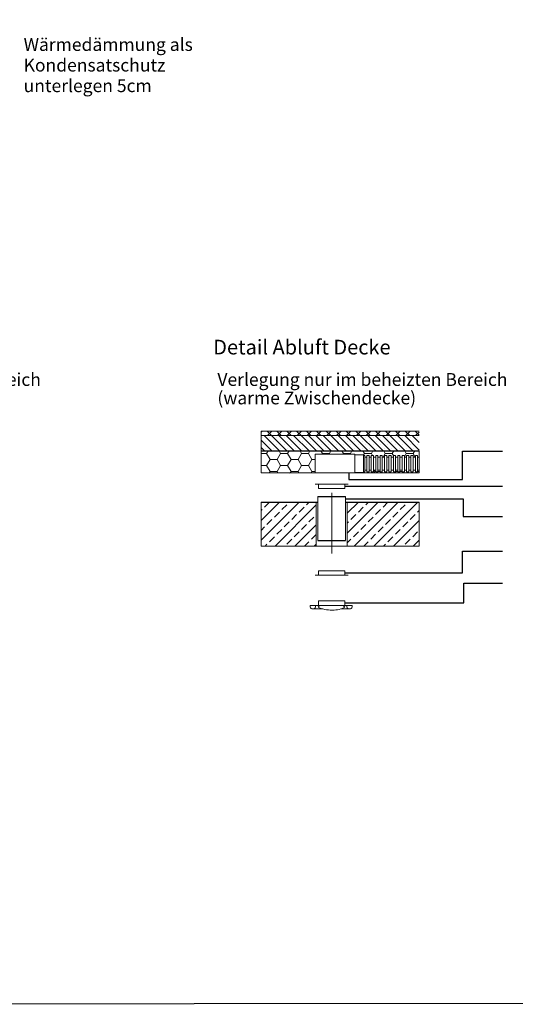
# Model space of a CAD drawing. Extents: x 4681 to 9338, y -3870 to 416.
# Drawn here: x 5675 to 5945, y -3870 to -3332 of the extents above; entities that cross this region are included whole.
import ezdxf

# ---------------------------------------------------------------- set-up
doc = ezdxf.new("R2010")
doc.units = 0
doc.header["$LTSCALE"] = 4
doc.linetypes.add('ACAD_ISO10W100', pattern=[18, 12, -3, 0, -3])
doc.layers.get('0').update_dxf_attribs({"linetype": 'CONTINUOUS'})
doc.styles.get("Standard").update_dxf_attribs({"font": 'arial.ttf'})

msp = doc.modelspace()

# ---------------------------------------------------------------- linework, layer by layer
at = {"lineweight": 13}
for p, q in [((5806.744, -3556.715), (5893.015, -3556.715)), ((5807.264, -3556.715), (5806.744, -3557.235)), ((5806.744, -3557.915), (5806.744, -3556.715)), ((5812.386, -3559.115), (5809.986, -3556.715)), ((5812.652, -3556.715), (5810.252, -3559.115)), ((5817.775, -3559.115), (5815.375, -3556.715)), ((5818.04, -3556.715), (5815.64, -3559.115)), ((5823.163, -3559.115), (5820.763, -3556.715)), ((5823.428, -3556.715), (5821.028, -3559.115)), ((5828.551, -3559.115), (5826.151, -3556.715)), ((5828.817, -3556.715), (5826.417, -3559.115)), ((5833.939, -3559.115), (5831.539, -3556.715)), ((5834.205, -3556.715), (5831.805, -3559.115)), ((5839.327, -3559.115), (5836.927, -3556.715)), ((5839.593, -3556.715), (5837.193, -3559.115)), ((5844.715, -3559.115), (5842.315, -3556.715)), ((5844.981, -3556.715), (5842.581, -3559.115)), ((5850.104, -3559.115), (5847.704, -3556.715)), ((5850.369, -3556.715), (5847.969, -3559.115)), ((5855.492, -3559.115), (5853.092, -3556.715)), ((5855.757, -3556.715), (5853.357, -3559.115)), ((5860.88, -3559.115), (5858.48, -3556.715)), ((5861.146, -3556.715), (5858.746, -3559.115)), ((5866.268, -3559.115), (5863.868, -3556.715)), ((5866.534, -3556.715), (5864.134, -3559.115)), ((5871.656, -3559.115), (5869.256, -3556.715)), ((5871.922, -3556.715), (5869.522, -3559.115)), ((5877.044, -3559.115), (5874.644, -3556.715)), ((5877.31, -3556.715), (5874.91, -3559.115)), ((5882.432, -3559.115), (5880.032, -3556.715)), ((5882.698, -3556.715), (5880.298, -3559.115)), ((5887.821, -3559.115), (5885.421, -3556.715)), ((5888.086, -3556.715), (5885.686, -3559.115)), ((5893.015, -3558.921), (5890.809, -3556.715)), ((5893.015, -3557.174), (5891.074, -3559.115)), ((5806.744, -3559.115), (5806.744, -3557.915)), ((5806.998, -3559.115), (5806.744, -3558.86)), ((5806.744, -3559.115), (5893.015, -3559.115)), ((5806.744, -3567.515), (5806.744, -3559.115)), ((5812.704, -3567.515), (5806.744, -3561.554)), ((5807.278, -3560.068), (5807.278, -3560.068)), ((5816.745, -3567.515), (5808.345, -3559.115)), ((5809.299, -3562.089), (5809.299, -3562.089)), ((5811.319, -3560.068), (5811.319, -3560.068)), ((5820.786, -3567.515), (5812.386, -3559.115)), ((5813.34, -3562.089), (5813.34, -3562.089)), ((5815.36, -3560.068), (5815.36, -3560.068)), ((5824.828, -3567.515), (5816.428, -3559.115)), ((5817.381, -3562.089), (5817.381, -3562.089)), ((5819.402, -3560.068), (5819.402, -3560.068)), ((5828.869, -3567.515), (5820.469, -3559.115)), ((5821.422, -3562.089), (5821.422, -3562.089)), ((5823.443, -3560.068), (5823.443, -3560.068)), ((5832.91, -3567.515), (5824.51, -3559.115)), ((5825.463, -3562.089), (5825.463, -3562.089)), ((5827.484, -3560.068), (5827.484, -3560.068)), ((5836.951, -3567.515), (5828.551, -3559.115)), ((5829.504, -3562.089), (5829.504, -3562.089)), ((5831.525, -3560.068), (5831.525, -3560.068)), ((5840.992, -3567.515), (5832.592, -3559.115)), ((5833.545, -3562.089), (5833.545, -3562.089)), ((5835.566, -3560.068), (5835.566, -3560.068)), ((5845.033, -3567.515), (5836.633, -3559.115)), ((5837.587, -3562.089), (5837.587, -3562.089)), ((5839.607, -3560.068), (5839.607, -3560.068)), ((5849.074, -3567.515), (5840.674, -3559.115)), ((5841.628, -3562.089), (5841.628, -3562.089)), ((5843.648, -3560.068), (5843.648, -3560.068)), ((5853.115, -3567.515), (5844.715, -3559.115)), ((5845.669, -3562.089), (5845.669, -3562.089)), ((5847.689, -3560.068), (5847.689, -3560.068)), ((5857.157, -3567.515), (5848.757, -3559.115)), ((5849.71, -3562.089), (5849.71, -3562.089)), ((5851.73, -3560.068), (5851.73, -3560.068)), ((5861.198, -3567.515), (5852.798, -3559.115)), ((5853.751, -3562.089), (5853.751, -3562.089)), ((5855.772, -3560.068), (5855.772, -3560.068)), ((5865.239, -3567.515), (5856.839, -3559.115)), ((5857.792, -3562.089), (5857.792, -3562.089)), ((5859.813, -3560.068), (5859.813, -3560.068)), ((5869.28, -3567.515), (5860.88, -3559.115)), ((5861.833, -3562.089), (5861.833, -3562.089)), ((5863.854, -3560.068), (5863.854, -3560.068)), ((5873.321, -3567.515), (5864.921, -3559.115)), ((5865.874, -3562.089), (5865.874, -3562.089)), ((5867.895, -3560.068), (5867.895, -3560.068)), ((5877.362, -3567.515), (5868.962, -3559.115)), ((5869.915, -3562.089), (5869.915, -3562.089)), ((5871.936, -3560.068), (5871.936, -3560.068)), ((5881.403, -3567.515), (5873.003, -3559.115)), ((5873.957, -3562.089), (5873.957, -3562.089)), ((5875.977, -3560.068), (5875.977, -3560.068)), ((5885.444, -3567.515), (5877.044, -3559.115)), ((5877.998, -3562.089), (5877.998, -3562.089)), ((5880.018, -3560.068), (5880.018, -3560.068)), ((5889.485, -3567.515), (5881.085, -3559.115)), ((5882.039, -3562.089), (5882.039, -3562.089)), ((5884.059, -3560.068), (5884.059, -3560.068)), ((5893.015, -3567.004), (5885.127, -3559.115)), ((5886.08, -3562.089), (5886.08, -3562.089)), ((5888.1, -3560.068), (5888.1, -3560.068)), ((5893.015, -3562.962), (5889.168, -3559.115)), ((5890.121, -3562.089), (5890.121, -3562.089)), ((5892.142, -3560.068), (5892.142, -3560.068)), ((5808.663, -3567.515), (5806.744, -3565.595)), ((5806.744, -3567.515), (5893.015, -3567.515)), ((5806.744, -3579.515), (5806.744, -3567.515)), ((5807.278, -3564.109), (5807.278, -3564.109)), ((5809.299, -3566.13), (5809.299, -3566.13)), ((5809.751, -3568.913), (5810.558, -3567.515)), ((5811.319, -3564.109), (5811.319, -3564.109)), ((5813.34, -3566.13), (5813.34, -3566.13)), ((5815.36, -3564.109), (5815.36, -3564.109)), ((5817.371, -3568.913), (5816.564, -3567.515)), ((5817.381, -3566.13), (5817.381, -3566.13)), ((5819.402, -3564.109), (5819.402, -3564.109)), ((5821.181, -3568.913), (5821.988, -3567.515)), ((5821.422, -3566.13), (5821.422, -3566.13)), ((5823.443, -3564.109), (5823.443, -3564.109)), ((5825.463, -3566.13), (5825.463, -3566.13)), ((5827.484, -3564.109), (5827.484, -3564.109)), ((5828.801, -3568.913), (5827.994, -3567.515)), ((5829.504, -3566.13), (5829.504, -3566.13)), ((5831.525, -3564.109), (5831.525, -3564.109)), ((5832.611, -3568.913), (5833.418, -3567.515)), ((5833.545, -3566.13), (5833.545, -3566.13)), ((5835.566, -3564.109), (5835.566, -3564.109)), ((5837.587, -3566.13), (5837.587, -3566.13)), ((5840.231, -3568.913), (5839.424, -3567.515)), ((5839.607, -3564.109), (5839.607, -3564.109)), ((5841.628, -3566.13), (5841.628, -3566.13)), ((5843.648, -3564.109), (5843.648, -3564.109)), ((5844.041, -3568.913), (5844.848, -3567.515)), ((5845.669, -3566.13), (5845.669, -3566.13)), ((5847.689, -3564.109), (5847.689, -3564.109)), ((5849.71, -3566.13), (5849.71, -3566.13)), ((5851.661, -3568.913), (5850.854, -3567.515)), ((5851.73, -3564.109), (5851.73, -3564.109)), ((5853.751, -3566.13), (5853.751, -3566.13)), ((5855.471, -3568.913), (5856.278, -3567.515)), ((5855.772, -3564.109), (5855.772, -3564.109)), ((5857.792, -3566.13), (5857.792, -3566.13)), ((5859.813, -3564.109), (5859.813, -3564.109)), ((5861.833, -3566.13), (5861.833, -3566.13)), ((5863.091, -3568.913), (5862.284, -3567.515)), ((5863.854, -3564.109), (5863.854, -3564.109)), ((5865.874, -3566.13), (5865.874, -3566.13)), ((5866.901, -3568.913), (5867.708, -3567.515)), ((5867.895, -3564.109), (5867.895, -3564.109)), ((5869.915, -3566.13), (5869.915, -3566.13)), ((5871.936, -3564.109), (5871.936, -3564.109)), ((5874.521, -3568.913), (5873.714, -3567.515)), ((5873.957, -3566.13), (5873.957, -3566.13)), ((5875.977, -3564.109), (5875.977, -3564.109)), ((5877.998, -3566.13), (5877.998, -3566.13)), ((5878.331, -3568.913), (5879.138, -3567.515)), ((5880.018, -3564.109), (5880.018, -3564.109)), ((5882.039, -3566.13), (5882.039, -3566.13)), ((5884.059, -3564.109), (5884.059, -3564.109)), ((5885.951, -3568.913), (5885.144, -3567.515)), ((5886.08, -3566.13), (5886.08, -3566.13)), ((5888.1, -3564.109), (5888.1, -3564.109)), ((5889.761, -3568.913), (5890.568, -3567.515)), ((5890.121, -3566.13), (5890.121, -3566.13)), ((5892.142, -3564.109), (5892.142, -3564.109)), ((5893.015, -3579.515), (5893.015, -3567.515)), ((5806.744, -3568.913), (5809.751, -3568.913)), ((5811.656, -3572.212), (5809.751, -3568.913)), ((5809.751, -3575.512), (5811.656, -3572.212)), ((5811.656, -3572.212), (5815.466, -3572.212)), ((5815.466, -3572.212), (5817.371, -3568.913)), ((5817.371, -3575.512), (5815.466, -3572.212)), ((5817.371, -3568.913), (5821.181, -3568.913)), ((5823.086, -3572.212), (5821.181, -3568.913)), ((5821.181, -3575.512), (5823.086, -3572.212)), ((5823.086, -3572.212), (5826.896, -3572.212)), ((5826.896, -3572.212), (5828.801, -3568.913)), ((5828.801, -3575.512), (5826.896, -3572.212)), ((5828.801, -3568.913), (5832.611, -3568.913)), ((5834.516, -3572.212), (5832.611, -3568.913)), ((5832.611, -3575.512), (5834.516, -3572.212)), ((5834.516, -3572.212), (5836.286, -3572.212)), ((5838.686, -3569.315), (5836.286, -3569.315)), ((5836.286, -3569.315), (5836.286, -3579.515)), ((5838.686, -3569.315), (5857.886, -3569.315)), ((5839.999, -3569.315), (5840.231, -3568.913)), ((5840.231, -3568.913), (5844.041, -3568.913)), ((5844.273, -3569.315), (5844.041, -3568.913)), ((5851.429, -3569.315), (5851.661, -3568.913)), ((5851.661, -3568.913), (5855.471, -3568.913)), ((5855.703, -3569.315), (5855.471, -3568.913)), ((5857.886, -3569.315), (5857.886, -3579.515)), ((5857.886, -3569.315), (5857.886, -3569.615)), ((5857.886, -3569.615), (5862.686, -3569.615)), ((5862.685, -3569.615), (5863.091, -3568.913)), ((5862.686, -3569.615), (5862.686, -3569.915)), ((5862.686, -3569.615), (5862.686, -3579.215)), ((5862.686, -3569.915), (5862.686, -3578.915)), ((5862.686, -3569.915), (5863.286, -3569.915)), ((5862.686, -3569.915), (5863.286, -3569.915)), ((5862.686, -3569.915), (5863.286, -3569.915)), ((5862.686, -3574.415), (5862.686, -3570.815)), ((5863.091, -3568.913), (5866.901, -3568.913)), ((5863.286, -3569.915), (5863.286, -3570.815)), ((5863.286, -3570.815), (5864.486, -3570.815)), ((5863.286, -3570.815), (5864.486, -3570.815)), ((5863.286, -3570.815), (5864.486, -3570.815)), ((5863.286, -3570.815), (5863.286, -3574.415)), ((5864.486, -3569.915), (5865.691, -3569.915)), ((5864.486, -3570.815), (5864.486, -3569.915)), ((5864.486, -3569.915), (5864.491, -3569.915)), ((5864.486, -3570.815), (5864.486, -3574.415)), ((5864.491, -3569.915), (5865.691, -3569.915)), ((5865.691, -3569.915), (5865.691, -3570.815)), ((5865.691, -3570.815), (5865.691, -3574.415)), ((5865.691, -3570.815), (5866.891, -3570.815)), ((5865.691, -3570.815), (5866.891, -3570.815)), ((5866.891, -3569.915), (5868.091, -3569.915)), ((5866.891, -3569.915), (5866.891, -3570.815)), ((5866.891, -3570.815), (5866.891, -3569.915)), ((5866.891, -3570.815), (5866.891, -3574.415)), ((5867.479, -3569.915), (5866.901, -3568.913)), ((5868.091, -3570.815), (5868.091, -3569.915)), ((5868.091, -3570.815), (5868.091, -3574.415)), ((5868.091, -3570.815), (5869.296, -3570.815)), ((5869.291, -3570.815), (5869.291, -3574.415)), ((5869.296, -3569.915), (5870.496, -3569.915)), ((5869.296, -3569.915), (5869.296, -3570.815)), ((5870.491, -3570.815), (5871.696, -3570.815)), ((5870.496, -3569.915), (5870.496, -3570.815)), ((5870.496, -3570.815), (5870.496, -3574.415)), ((5871.696, -3569.915), (5872.896, -3569.915)), ((5871.696, -3569.915), (5871.696, -3570.815)), ((5871.696, -3570.815), (5871.696, -3574.415)), ((5872.896, -3570.815), (5872.896, -3569.915)), ((5872.896, -3569.915), (5872.896, -3570.815)), ((5872.896, -3570.815), (5874.096, -3570.815)), ((5872.896, -3570.815), (5872.896, -3574.415)), ((5873.422, -3570.815), (5874.521, -3568.913)), ((5874.096, -3569.915), (5875.3, -3569.915)), ((5874.096, -3570.815), (5874.096, -3569.915)), ((5874.096, -3570.815), (5874.096, -3574.415)), ((5874.521, -3568.913), (5878.331, -3568.913)), ((5875.3, -3569.915), (5875.3, -3570.815)), ((5875.3, -3570.815), (5875.3, -3574.415)), ((5875.3, -3570.815), (5876.5, -3570.815)), ((5876.5, -3569.915), (5877.7, -3569.915)), ((5876.5, -3569.915), (5876.5, -3570.815)), ((5876.5, -3570.815), (5876.5, -3569.915)), ((5876.5, -3570.815), (5876.5, -3574.415)), ((5877.7, -3570.815), (5877.7, -3569.915)), ((5877.7, -3570.815), (5878.905, -3570.815)), ((5877.7, -3570.815), (5877.7, -3578.015)), ((5878.909, -3569.915), (5878.331, -3568.913)), ((5878.9, -3570.815), (5878.9, -3574.415)), ((5878.905, -3569.915), (5880.105, -3569.915)), ((5878.905, -3569.915), (5878.905, -3570.815)), ((5880.1, -3570.815), (5881.305, -3570.815)), ((5880.105, -3569.915), (5880.105, -3570.815)), ((5880.105, -3570.815), (5880.105, -3574.415)), ((5881.305, -3569.915), (5882.505, -3569.915)), ((5881.305, -3569.915), (5881.305, -3570.815)), ((5881.305, -3570.815), (5881.305, -3574.415)), ((5882.505, -3570.815), (5882.505, -3569.915)), ((5882.505, -3569.915), (5882.505, -3570.815)), ((5882.505, -3570.815), (5883.705, -3570.815)), ((5882.505, -3570.815), (5882.505, -3574.415)), ((5883.705, -3569.915), (5884.91, -3569.915)), ((5883.705, -3570.815), (5883.705, -3569.915)), ((5883.705, -3570.815), (5883.705, -3574.415)), ((5884.91, -3570.715), (5885.951, -3568.913)), ((5884.91, -3569.915), (5884.91, -3570.815)), ((5884.91, -3570.815), (5884.91, -3574.415)), ((5884.91, -3570.815), (5886.11, -3570.815)), ((5885.951, -3568.913), (5889.761, -3568.913)), ((5886.11, -3569.915), (5887.31, -3569.915)), ((5886.11, -3569.915), (5886.11, -3570.815)), ((5886.11, -3570.815), (5886.11, -3569.915)), ((5886.11, -3570.815), (5886.11, -3574.415)), ((5887.31, -3570.815), (5887.31, -3569.915)), ((5887.31, -3570.815), (5887.31, -3574.415)), ((5887.31, -3570.815), (5888.515, -3570.815)), ((5888.515, -3569.915), (5888.515, -3570.815)), ((5888.515, -3569.915), (5889.715, -3569.915)), ((5888.515, -3570.815), (5888.515, -3574.415)), ((5889.715, -3569.915), (5889.715, -3570.815)), ((5889.715, -3570.815), (5889.715, -3569.915)), ((5889.715, -3570.815), (5889.715, -3574.415)), ((5889.715, -3570.815), (5890.915, -3570.815)), ((5890.859, -3570.815), (5889.761, -3568.913)), ((5890.915, -3569.915), (5892.12, -3569.915)), ((5890.915, -3570.815), (5890.915, -3569.915)), ((5890.915, -3570.815), (5890.915, -3574.415)), ((5892.12, -3569.915), (5892.12, -3570.815)), ((5892.12, -3570.815), (5893.015, -3570.815)), ((5892.12, -3570.815), (5892.12, -3574.415)), ((5806.744, -3575.512), (5809.751, -3575.512)), ((5811.656, -3578.811), (5809.751, -3575.512)), ((5811.25, -3579.515), (5811.656, -3578.811)), ((5811.656, -3578.811), (5815.466, -3578.811)), ((5815.466, -3578.811), (5817.371, -3575.512)), ((5815.872, -3579.515), (5815.466, -3578.811)), ((5817.371, -3575.512), (5821.181, -3575.512)), ((5823.086, -3578.811), (5821.181, -3575.512)), ((5822.68, -3579.515), (5823.086, -3578.811)), ((5823.086, -3578.811), (5826.896, -3578.811)), ((5826.896, -3578.811), (5828.801, -3575.512)), ((5827.302, -3579.515), (5826.896, -3578.811)), ((5828.801, -3575.512), (5832.611, -3575.512)), ((5834.516, -3578.811), (5832.611, -3575.512)), ((5834.11, -3579.515), (5834.516, -3578.811)), ((5834.516, -3578.811), (5836.286, -3578.811)), ((5862.686, -3579.215), (5857.886, -3579.215)), ((5861.592, -3579.515), (5861.419, -3579.215)), ((5862.686, -3574.415), (5862.686, -3578.015)), ((5862.686, -3574.415), (5862.686, -3578.015)), ((5862.686, -3578.915), (5863.286, -3578.915)), ((5862.686, -3578.915), (5863.286, -3578.915)), ((5862.686, -3578.915), (5863.286, -3578.915)), ((5863.286, -3578.015), (5863.286, -3574.415)), ((5863.286, -3578.015), (5864.486, -3578.015)), ((5863.286, -3578.015), (5864.486, -3578.015)), ((5863.286, -3578.015), (5864.486, -3578.015)), ((5863.286, -3578.915), (5863.286, -3578.015)), ((5864.486, -3578.015), (5864.486, -3574.415)), ((5864.486, -3578.015), (5864.486, -3578.915)), ((5864.486, -3578.915), (5864.491, -3578.915)), ((5864.486, -3578.915), (5865.691, -3578.915)), ((5864.491, -3578.915), (5865.691, -3578.915)), ((5865.691, -3578.015), (5865.691, -3574.415)), ((5865.691, -3578.015), (5866.891, -3578.015)), ((5865.691, -3578.915), (5865.691, -3578.015)), ((5865.691, -3578.015), (5866.891, -3578.015)), ((5866.891, -3578.015), (5866.891, -3574.415)), ((5866.891, -3578.015), (5866.891, -3578.915)), ((5866.891, -3578.915), (5866.891, -3578.015)), ((5866.891, -3578.915), (5868.091, -3578.915)), ((5868.091, -3578.015), (5868.091, -3574.415)), ((5868.091, -3578.015), (5869.296, -3578.015)), ((5868.091, -3578.015), (5868.091, -3578.915)), ((5868.806, -3578.811), (5868.346, -3578.015)), ((5868.4, -3579.515), (5868.806, -3578.811)), ((5868.806, -3578.811), (5869.296, -3578.811)), ((5869.291, -3578.015), (5869.291, -3574.415)), ((5869.296, -3578.915), (5869.296, -3578.015)), ((5869.296, -3578.915), (5870.496, -3578.915)), ((5870.491, -3578.015), (5870.491, -3578.915)), ((5870.491, -3578.015), (5871.696, -3578.015)), ((5870.496, -3578.015), (5870.496, -3574.415)), ((5870.496, -3578.015), (5870.496, -3578.915)), ((5870.496, -3578.811), (5871.696, -3578.811)), ((5871.696, -3578.015), (5871.696, -3574.415)), ((5871.696, -3578.915), (5871.696, -3578.015)), ((5871.696, -3578.915), (5872.896, -3578.915)), ((5873.022, -3579.515), (5872.675, -3578.915)), ((5872.896, -3578.015), (5872.896, -3574.415)), ((5872.896, -3578.327), (5873.076, -3578.015)), ((5872.896, -3578.015), (5874.096, -3578.015)), ((5872.896, -3578.915), (5872.896, -3578.015)), ((5872.896, -3578.015), (5872.896, -3578.915)), ((5874.096, -3578.015), (5874.096, -3574.415)), ((5874.096, -3578.015), (5874.096, -3578.915)), ((5874.096, -3578.915), (5875.3, -3578.915)), ((5875.3, -3578.015), (5875.3, -3574.415)), ((5875.3, -3578.915), (5875.3, -3578.015)), ((5875.3, -3578.015), (5876.5, -3578.015)), ((5876.5, -3578.015), (5876.5, -3574.415)), ((5876.5, -3578.015), (5876.5, -3578.915)), ((5876.5, -3578.915), (5876.5, -3578.015)), ((5876.5, -3578.915), (5877.7, -3578.915)), ((5877.7, -3578.015), (5877.7, -3578.915)), ((5877.7, -3578.015), (5878.905, -3578.015)), ((5878.9, -3578.015), (5878.9, -3574.415)), ((5878.905, -3578.915), (5878.905, -3578.015)), ((5878.905, -3578.915), (5880.105, -3578.915)), ((5879.83, -3579.515), (5880.236, -3578.811)), ((5880.1, -3578.015), (5881.305, -3578.015)), ((5880.1, -3578.015), (5880.1, -3578.915)), ((5880.105, -3578.015), (5880.105, -3574.415)), ((5880.105, -3578.015), (5880.105, -3578.915)), ((5880.236, -3578.811), (5880.105, -3578.586)), ((5880.236, -3578.811), (5881.305, -3578.811)), ((5881.305, -3578.015), (5881.305, -3574.415)), ((5881.305, -3578.915), (5881.305, -3578.015)), ((5881.305, -3578.915), (5882.505, -3578.915)), ((5882.505, -3578.015), (5882.505, -3574.415)), ((5882.505, -3578.015), (5883.705, -3578.015)), ((5882.505, -3578.915), (5882.505, -3578.015)), ((5882.505, -3578.015), (5882.505, -3578.915)), ((5882.505, -3578.811), (5883.705, -3578.811)), ((5883.705, -3578.015), (5883.705, -3574.415)), ((5883.705, -3578.015), (5883.705, -3578.915)), ((5883.705, -3578.915), (5884.91, -3578.915)), ((5884.452, -3579.515), (5884.105, -3578.915)), ((5884.91, -3578.015), (5884.91, -3574.415)), ((5884.91, -3578.015), (5886.11, -3578.015)), ((5884.91, -3578.915), (5884.91, -3578.015)), ((5886.11, -3578.015), (5886.11, -3574.415)), ((5886.11, -3578.015), (5886.11, -3578.915)), ((5886.11, -3578.915), (5886.11, -3578.015)), ((5886.11, -3578.915), (5887.31, -3578.915)), ((5887.31, -3578.015), (5887.31, -3574.415)), ((5887.31, -3578.015), (5887.31, -3578.915)), ((5887.31, -3578.015), (5888.515, -3578.015)), ((5888.515, -3578.015), (5888.515, -3574.415)), ((5888.515, -3578.915), (5888.515, -3578.015)), ((5888.515, -3578.915), (5889.715, -3578.915)), ((5889.715, -3578.015), (5889.715, -3574.415)), ((5889.715, -3578.015), (5889.715, -3578.915)), ((5889.715, -3578.915), (5889.715, -3578.015)), ((5889.715, -3578.015), (5890.915, -3578.015)), ((5890.915, -3578.015), (5890.915, -3574.415)), ((5890.915, -3578.015), (5890.915, -3578.915)), ((5890.915, -3578.915), (5892.12, -3578.915)), ((5891.26, -3579.515), (5891.606, -3578.915)), ((5892.12, -3578.015), (5892.12, -3574.415)), ((5892.12, -3578.915), (5892.12, -3578.015)), ((5892.12, -3578.015), (5893.015, -3578.015)), ((5892.12, -3578.811), (5893.015, -3578.811)), ((5893.015, -3579.515), (5806.744, -3579.515)), ((5822.096, -3579.6), (5822.181, -3579.515)), ((5857.886, -3579.515), (5838.686, -3579.515)), ((5886.753, -3579.6), (5886.839, -3579.515)), ((5836.939, -3585.562), (5836.286, -3585.562)), ((5838.086, -3585.562), (5836.939, -3585.562)), ((5845.286, -3585.562), (5837.786, -3585.562)), ((5838.086, -3587.962), (5838.086, -3585.562)), ((5838.086, -3585.562), (5852.486, -3585.562)), ((5838.086, -3587.962), (5852.486, -3587.962)), ((5852.486, -3587.962), (5852.486, -3585.562)), ((5852.486, -3585.562), (5853.632, -3585.562)), ((5853.632, -3585.562), (5854.286, -3585.562)), ((5806.744, -3605.46), (5816.793, -3595.41)), ((5806.744, -3595.41), (5806.744, -3619.41)), ((5806.744, -3616.236), (5827.569, -3595.41)), ((5831.525, -3596.843), (5832.957, -3595.41)), ((5836.786, -3595.41), (5836.786, -3619.41)), ((5837.786, -3592.354), (5837.786, -3616.354)), ((5852.786, -3592.354), (5852.786, -3616.354)), ((5853.786, -3595.41), (5853.786, -3619.41)), ((5853.786, -3612.299), (5870.674, -3595.41)), ((5853.786, -3601.523), (5859.898, -3595.41)), ((5857.451, -3619.41), (5881.451, -3595.41)), ((5863.854, -3596.843), (5865.286, -3595.41)), ((5868.227, -3619.41), (5892.227, -3595.41)), ((5893.015, -3619.41), (5893.015, -3595.41)), ((5806.744, -3600.072), (5807.278, -3599.537)), ((5808.625, -3598.19), (5811.319, -3595.496)), ((5814.346, -3619.41), (5836.786, -3596.97)), ((5818.054, -3599.537), (5820.749, -3596.843)), ((5827.484, -3600.884), (5830.178, -3598.19)), ((5859.813, -3600.884), (5862.507, -3598.19)), ((5869.242, -3602.231), (5871.936, -3599.537)), ((5873.283, -3598.19), (5875.977, -3595.496)), ((5882.712, -3599.537), (5885.406, -3596.843)), ((5892.142, -3600.884), (5893.015, -3600.01)), ((5809.972, -3607.619), (5812.666, -3604.925)), ((5814.013, -3603.578), (5816.707, -3600.884)), ((5823.443, -3604.925), (5826.137, -3602.231)), ((5832.872, -3606.272), (5835.566, -3603.578)), ((5855.772, -3604.925), (5858.466, -3602.231)), ((5865.201, -3606.272), (5867.895, -3603.578)), ((5874.63, -3607.619), (5877.324, -3604.925)), ((5878.671, -3603.578), (5881.365, -3600.884)), ((5879.003, -3619.41), (5893.015, -3605.399)), ((5888.1, -3604.925), (5890.795, -3602.231)), ((5806.744, -3610.848), (5808.625, -3608.966)), ((5815.36, -3613.007), (5818.054, -3610.313)), ((5819.402, -3608.966), (5822.096, -3606.272)), ((5825.122, -3619.41), (5836.786, -3607.747)), ((5828.831, -3610.313), (5831.525, -3607.619)), ((5853.786, -3606.911), (5854.425, -3606.272)), ((5861.16, -3610.313), (5863.854, -3607.619)), ((5870.589, -3611.66), (5873.283, -3608.966)), ((5880.018, -3613.007), (5882.712, -3610.313)), ((5884.059, -3608.966), (5886.753, -3606.272)), ((5811.319, -3617.049), (5814.013, -3614.354)), ((5820.749, -3618.396), (5823.443, -3615.701)), ((5824.79, -3614.354), (5827.484, -3611.66)), ((5834.219, -3615.701), (5836.786, -3613.135)), ((5853.786, -3617.687), (5855.772, -3615.701)), ((5857.119, -3614.354), (5859.813, -3611.66)), ((5866.548, -3615.701), (5869.242, -3613.007)), ((5875.977, -3617.049), (5878.671, -3614.354)), ((5885.406, -3618.396), (5888.1, -3615.701)), ((5889.448, -3614.354), (5892.142, -3611.66)), ((5889.78, -3619.41), (5893.015, -3616.175)), ((5806.744, -3619.41), (5893.015, -3619.41)), ((5808.957, -3619.41), (5809.972, -3618.396)), ((5830.51, -3619.41), (5832.872, -3617.049)), ((5835.898, -3619.248), (5836.786, -3618.361)), ((5862.839, -3619.41), (5865.201, -3617.049)), ((5873.615, -3619.41), (5874.63, -3618.396)), ((5852.486, -3632.894), (5838.086, -3632.894)), ((5838.086, -3632.894), (5838.086, -3635.294)), ((5852.486, -3632.894), (5852.486, -3635.294)), ((5836.939, -3635.294), (5836.286, -3635.294)), ((5838.086, -3635.294), (5836.939, -3635.294)), ((5852.486, -3635.294), (5838.086, -3635.294)), ((5845.286, -3635.294), (5852.786, -3635.294)), ((5852.486, -3635.294), (5853.632, -3635.294)), ((5853.632, -3635.294), (5854.286, -3635.294)), ((5833.469, -3652.792), (5833.469, -3651.89)), ((5833.469, -3651.89), (5856.526, -3651.89)), ((5834.985, -3653.763), (5840.495, -3653.763)), ((5836.939, -3651.779), (5836.286, -3651.779)), ((5836.5, -3652.792), (5836.5, -3651.89)), ((5838.086, -3651.779), (5836.939, -3651.779)), ((5837.813, -3652.792), (5838.689, -3651.89)), ((5852.486, -3649.379), (5838.086, -3649.379)), ((5838.086, -3649.379), (5838.086, -3651.779)), ((5852.486, -3651.779), (5838.086, -3651.779)), ((5845.286, -3651.779), (5852.786, -3651.779)), ((5850.219, -3653.763), (5855.011, -3653.763)), ((5852.387, -3652.792), (5851.51, -3651.89)), ((5852.486, -3649.379), (5852.486, -3651.779)), ((5852.486, -3651.779), (5853.632, -3651.779)), ((5853.495, -3652.792), (5853.495, -3651.89)), ((5853.632, -3651.779), (5854.286, -3651.779)), ((5856.526, -3652.792), (5856.526, -3651.89))]:
    msp.add_line(p, q, dxfattribs=at)
for p, q in [((5806.744, -3567.515), (5893.015, -3567.515)), ((5916.719, -3567.644), (5938.499, -3567.644)), ((5916.719, -3583.066), (5916.719, -3567.644)), ((5854.66, -3579.515), (5854.66, -3583.066)), ((5854.66, -3583.066), (5916.719, -3583.066)), ((5852.486, -3586.762), (5938.499, -3586.762)), ((5806.744, -3595.41), (5837.786, -3595.41)), ((5837.786, -3592.354), (5852.786, -3592.354)), ((5852.786, -3593.608), (5916.946, -3593.608)), ((5852.786, -3595.41), (5893.015, -3595.41)), ((5916.946, -3593.608), (5916.946, -3603.25)), ((5916.946, -3603.25), (5938.499, -3603.25)), ((5837.786, -3616.354), (5852.786, -3616.354)), ((5916.719, -3622.301), (5938.499, -3622.301)), ((5916.719, -3634.022), (5916.719, -3622.301)), ((5852.486, -3634.022), (5916.719, -3634.022)), ((5917.399, -3639.764), (5938.499, -3639.764)), ((5917.399, -3650.382), (5917.399, -3639.764)), ((5852.486, -3650.382), (5917.399, -3650.382))]:
    msp.add_line(p, q)
at = {"linetype": 'ACAD_ISO10W100', "lineweight": 13}
msp.add_line((5845.286, -3623.445), (5845.286, -3590.377), dxfattribs=at)
msp.add_lwpolyline([(5437.264, -2688.145), (6435.574, -2688.145), (6435.574, -3868.973), (5437.264, -3869.551)], close=True)
at = {"lineweight": 13}
for centre in [(5834.985, -3652.094), (5855.011, -3652.094)]:
    msp.add_arc(centre, 1.669, 204.73119, 335.26881, dxfattribs=at)
msp.add_ellipse((5844.19, -3649.358), major_axis=(-10.018, 0.895), ratio=0.4961615, start_param=0.9258899, end_param=2.5719294, dxfattribs=at)

# ---------------------------------------------------------------- texts
for s, p in [('Wärmedämmung als', (5677.208, -3349.162)), ('Kondensatschutz ', (5677.208, -3360.407)), ('unterlegen 5cm', (5677.208, -3371.652)), ('Verlegung nur im beheizten Bereich', (5528.375, -3532.019)), ('Verlegung nur im beheizten Bereich', (5782.923, -3532.019)), ('(warme Zwischendecke)', (5782.923, -3542.063))]:
    msp.add_text(s, height=7).set_placement(p)
msp.add_text('Detail Abluft Decke', height=8, dxfattribs=at).set_placement((5780.635, -3514.829))

doc.saveas('drawing.dxf')
